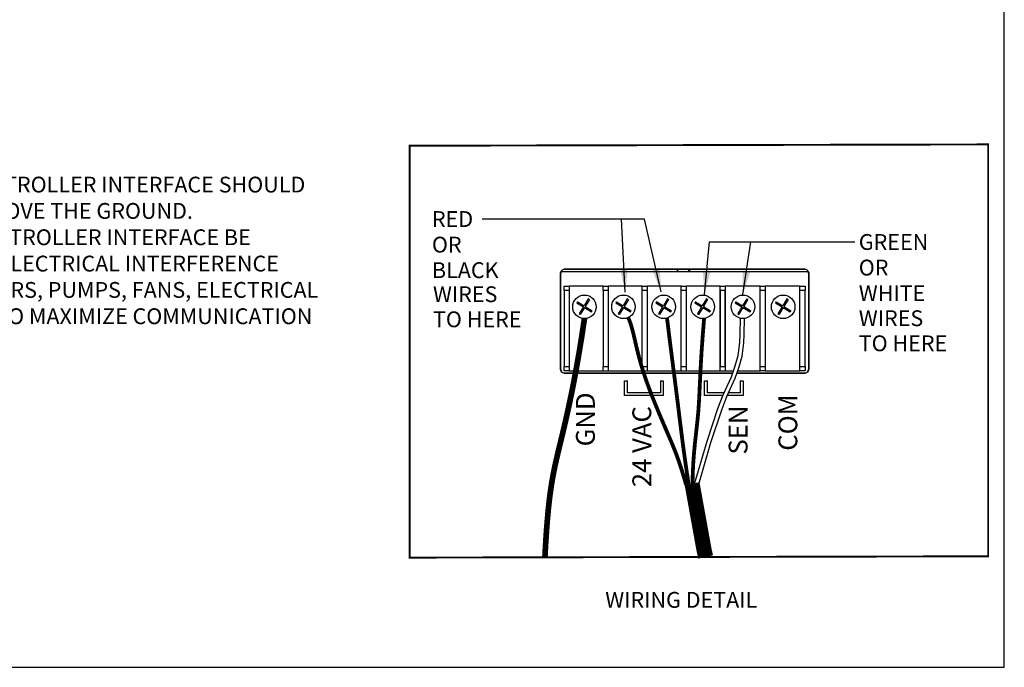
# Model space of a CAD drawing. Extents: x -18.9 to -2.4, y 8.9 to 20.3.
# Drawn here: x -10.2 to -2.4, y 8.9 to 14 of the extents above; entities that cross this region are included whole.
import ezdxf
from ezdxf.enums import TextEntityAlignment as Align

# ---------------------------------------------------------------- set-up
doc = ezdxf.new("R2010")
doc.units = 0
doc.header["$MEASUREMENT"] = 0
doc.linetypes.add('HIDDEN2', pattern=[0.1875, 0.125, -0.0625])
for name, color, linetype in [('image', 7, 'CONTINUOUS'), ('text', 7, 'CONTINUOUS'), ('title', 4, 'CONTINUOUS')]:
    doc.layers.add(name, color=color, linetype=linetype)
doc.styles.add('Arial', font='ARIAL.TTF')
doc.styles.add('L100', font='romans.shx', dxfattribs={"height": 0.1})
doc.styles.add('L200', font='ARIAL.TTF', dxfattribs={"height": 0.2})
doc.styles.add('L80', font='ROMANS', dxfattribs={"height": 0.08})
doc.styles.add('ROMANS', font='romans.shx')
doc.dimstyles.get("Standard").update_dxf_attribs({"dimtxt": 0.18, "dimasz": 0.18, "dimexe": 0.18, "dimexo": 0.0625, "dimgap": 0.09, "dimtad": 0, "dimtih": 1, "dimtoh": 1, "dimdec": 4, "dimzin": 0, "dimdsep": 46, "dimtxsty": 'STANDARD', "dimcen": 0.09, "dimadec": 0, "dimazin": 0, "dimtfac": 1, "dimtdec": 4, "dimtofl": 0, "dimtmove": 0, "dimatfit": 0, "dimfxl": 1, "dimtolj": 1, "dimtzin": 0, "dimarcsym": 0})

# ---------------------------------------------------------------- blocks, each defined once
blk = doc.blocks.new('titleblock')
at = {"layer": 'image'}
blk.add_lwpolyline([(0, -0.9149), (16.49, -0.9149), (16.49, 10.44), (0, 10.44)], close=True, dxfattribs=at)
at = {"layer": 'title'}
for tag, p, height, style in [('TITLE1', (1.2314, 0.4975), 0.2, 'L200'), ('TITLE2', (1.2314, 0.1381), 0.2, 'L200'), ('SCALE', (1.2314, -0.1456), 0.1, 'L100'), ('TITLE3', (2.7136, -0.2534), 0.2, 'L200'), ('TITLE4', (2.7136, -0.5769), 0.2, 'L200'), ('DWG-NAME', (0.2639, -0.7615), 0.08, 'L80')]:
    blk.add_attdef(tag, p, '', height=height, dxfattribs=dict(at, style=style))
at = {"layer": 'title', "style": 'L200'}
blk.add_attdef('D', text='', height=0.2, dxfattribs=at).set_placement((0.6064, 0.0381), align=Align.MIDDLE)
at = {"layer": 'title', "style": 'L80'}
blk.add_attdef('REVISED', text='', height=0.08, dxfattribs=at).set_placement((8.261, 0.1234), align=Align.RIGHT)

msp = doc.modelspace()

# ---------------------------------------------------------------- linework, layer by layer
at = {"layer": 'image', "linetype": 'Continuous'}
for p, q in [((-5.8777, 12.0369), (-5.8788, 12.0379)), ((-5.8788, 11.2835), (-5.8788, 12.0379)), ((-5.8777, 12.0369), (-5.8777, 11.2846)), ((-3.9181, 12.0512), (-5.8747, 12.0512)), ((-5.8434, 12.0733), (-5.8424, 12.0722)), ((-5.8434, 12.0733), (-3.9493, 12.0733)), ((-3.9503, 12.0722), (-5.8424, 12.0722)), ((-4.9544, 12.0722), (-4.9544, 12.0512)), ((-4.9492, 12.0512), (-4.9492, 12.0722)), ((-4.8619, 12.0512), (-4.8619, 12.0722)), ((-4.8567, 12.0722), (-4.8567, 12.0512)), ((-3.9503, 12.0722), (-3.9493, 12.0733)), ((-3.9139, 12.0379), (-3.9149, 12.0369)), ((-3.9149, 11.2846), (-3.9149, 12.0369)), ((-3.9139, 12.0379), (-3.9139, 11.2835)), ((-5.8509, 11.9039), (-5.8509, 11.9393)), ((-5.8509, 11.9393), (-5.8108, 11.9393)), ((-5.542, 11.9393), (-5.8108, 11.9393)), ((-5.8108, 11.9393), (-5.8108, 11.9039)), ((-5.542, 11.9039), (-5.542, 11.9393)), ((-5.542, 11.9393), (-5.502, 11.9393)), ((-5.2332, 11.9393), (-5.502, 11.9393)), ((-5.502, 11.9393), (-5.502, 11.9039)), ((-5.2332, 11.9393), (-5.1932, 11.9393)), ((-5.2332, 11.9039), (-5.2332, 11.9393)), ((-4.9244, 11.9393), (-5.1932, 11.9393)), ((-5.1932, 11.9393), (-5.1932, 11.9039)), ((-4.9244, 11.9039), (-4.9244, 11.9393)), ((-4.9244, 11.9393), (-4.8843, 11.9393)), ((-4.6156, 11.9393), (-4.8843, 11.9393)), ((-4.8843, 11.9393), (-4.8843, 11.9039)), ((-4.6156, 11.9393), (-4.5755, 11.9393)), ((-4.6156, 11.9039), (-4.6156, 11.9393)), ((-4.6156, 11.9039), (-4.6156, 11.9393)), ((-4.6156, 11.9393), (-4.5755, 11.9393)), ((-4.2997, 11.9393), (-4.5755, 11.9393)), ((-4.5755, 11.9393), (-4.5755, 11.9039)), ((-4.5755, 11.9393), (-4.5755, 11.9039)), ((-4.2997, 11.9039), (-4.2997, 11.9393)), ((-4.2997, 11.9393), (-4.2596, 11.9393)), ((-3.9838, 11.9393), (-4.2596, 11.9393)), ((-4.2596, 11.9393), (-4.2596, 11.9039)), ((-3.9838, 11.9039), (-3.9838, 11.9393)), ((-3.9838, 11.9393), (-3.9437, 11.9393)), ((-3.9437, 11.9393), (-3.9437, 11.9039)), ((-5.8509, 11.9039), (-5.8509, 11.3028)), ((-5.8108, 11.9039), (-5.8509, 11.9039)), ((-5.8108, 11.9039), (-5.8108, 11.3028)), ((-5.542, 11.9039), (-5.542, 11.3028)), ((-5.502, 11.9039), (-5.542, 11.9039)), ((-5.502, 11.9039), (-5.502, 11.3028)), ((-5.2332, 11.3028), (-5.2332, 11.9039)), ((-5.1932, 11.9039), (-5.2332, 11.9039)), ((-5.1932, 11.9039), (-5.1932, 11.3028)), ((-4.9244, 11.3028), (-4.9244, 11.9039)), ((-4.8843, 11.9039), (-4.9244, 11.9039)), ((-4.8843, 11.9039), (-4.8843, 11.3028)), ((-4.6156, 11.9039), (-4.6156, 11.3028)), ((-4.5755, 11.9039), (-4.6156, 11.9039)), ((-4.6156, 11.3028), (-4.6156, 11.9039)), ((-4.5755, 11.9039), (-4.6156, 11.9039)), ((-4.5755, 11.9039), (-4.5755, 11.3028)), ((-4.5755, 11.3028), (-4.5755, 11.9039)), ((-4.2997, 11.3028), (-4.2997, 11.9039)), ((-4.2596, 11.9039), (-4.2997, 11.9039)), ((-4.2596, 11.9039), (-4.2596, 11.3028)), ((-3.9838, 11.3028), (-3.9838, 11.9039)), ((-3.9437, 11.9039), (-3.9838, 11.9039)), ((-3.9437, 11.3028), (-3.9437, 11.9039)), ((-5.8509, 11.2674), (-5.8509, 11.3028)), ((-5.8509, 11.3028), (-5.8108, 11.3028)), ((-5.8108, 11.3028), (-5.8108, 11.2674)), ((-5.542, 11.2674), (-5.542, 11.3028)), ((-5.542, 11.3028), (-5.502, 11.3028)), ((-5.502, 11.3028), (-5.502, 11.2674)), ((-5.2332, 11.2674), (-5.2332, 11.3028)), ((-5.2332, 11.3028), (-5.1932, 11.3028)), ((-5.1932, 11.3028), (-5.1932, 11.2674)), ((-4.9244, 11.2674), (-4.9244, 11.3028)), ((-4.9244, 11.3028), (-4.8843, 11.3028)), ((-4.8843, 11.3028), (-4.8843, 11.2674)), ((-4.6156, 11.2674), (-4.6156, 11.3028)), ((-4.6156, 11.3028), (-4.5755, 11.3028)), ((-4.6156, 11.2674), (-4.6156, 11.3028)), ((-4.6156, 11.3028), (-4.5755, 11.3028)), ((-4.5755, 11.3028), (-4.5755, 11.2674)), ((-4.5755, 11.3028), (-4.5755, 11.2674)), ((-4.2997, 11.2674), (-4.2997, 11.3028)), ((-4.2997, 11.3028), (-4.2596, 11.3028)), ((-4.2596, 11.3028), (-4.2596, 11.2674)), ((-3.9838, 11.2674), (-3.9838, 11.3028)), ((-3.9838, 11.3028), (-3.9437, 11.3028)), ((-3.9437, 11.3028), (-3.9437, 11.2674)), ((-5.8788, 11.2835), (-5.8777, 11.2846)), ((-5.8108, 11.2674), (-5.8509, 11.2674)), ((-5.4063, 11.2482), (-5.8434, 11.2482)), ((-5.8424, 11.2492), (-5.2798, 11.2492)), ((-5.8108, 11.2674), (-5.542, 11.2674)), ((-5.542, 11.2674), (-4.5094, 11.2674)), ((-5.5336, 11.2492), (-5.5346, 11.2482)), ((-4.516, 11.2482), (-5.4063, 11.2482)), ((-5.2798, 11.2492), (-4.5157, 11.2492)), ((-3.9493, 11.2482), (-4.483, 11.2482)), ((-4.4826, 11.2492), (-3.9503, 11.2492)), ((-4.4763, 11.2674), (-4.2997, 11.2674)), ((-4.2596, 11.2674), (-4.2997, 11.2674)), ((-4.2596, 11.2674), (-3.9838, 11.2674)), ((-3.9437, 11.2674), (-3.9838, 11.2674)), ((-3.9493, 11.2482), (-3.9503, 11.2492)), ((-3.9149, 11.2846), (-3.9139, 11.2835)), ((-5.3716, 11.1892), (-5.348, 11.1892)), ((-5.3716, 11.0714), (-5.3716, 11.1892)), ((-5.3713, 11.1889), (-5.3716, 11.1892)), ((-5.3713, 11.1889), (-5.3483, 11.1889)), ((-5.3713, 11.0717), (-5.3713, 11.1889)), ((-5.3483, 11.1889), (-5.348, 11.1892)), ((-5.3483, 11.0946), (-5.3483, 11.1889)), ((-5.348, 11.0949), (-5.348, 11.1892)), ((-5.0887, 11.1892), (-5.0887, 11.0949)), ((-5.0887, 11.1892), (-5.0651, 11.1892)), ((-5.0884, 11.1889), (-5.0887, 11.1892)), ((-5.0884, 11.1889), (-5.0654, 11.1889)), ((-5.0884, 11.1889), (-5.0884, 11.0946)), ((-5.0654, 11.1889), (-5.0651, 11.1892)), ((-5.0654, 11.1889), (-5.0654, 11.0717)), ((-5.0651, 11.1892), (-5.0651, 11.0714)), ((-4.7395, 11.1892), (-4.7159, 11.1892)), ((-4.7395, 11.0714), (-4.7395, 11.1892)), ((-4.7392, 11.1889), (-4.7395, 11.1892)), ((-4.7392, 11.1889), (-4.7163, 11.1889)), ((-4.7392, 11.0717), (-4.7392, 11.1889)), ((-4.7163, 11.1889), (-4.7159, 11.1892)), ((-4.7163, 11.0946), (-4.7163, 11.1889)), ((-4.7159, 11.0949), (-4.7159, 11.1892)), ((-4.4566, 11.1892), (-4.4566, 11.0949)), ((-4.4566, 11.1892), (-4.4331, 11.1892)), ((-4.4563, 11.1889), (-4.4566, 11.1892)), ((-4.4563, 11.1889), (-4.4334, 11.1889)), ((-4.4563, 11.1889), (-4.4563, 11.0946)), ((-4.4334, 11.1889), (-4.4331, 11.1892)), ((-4.4334, 11.1889), (-4.4334, 11.0717)), ((-4.4331, 11.1892), (-4.4331, 11.0714)), ((-5.3713, 11.0717), (-5.3716, 11.0714)), ((-5.0651, 11.0714), (-5.3716, 11.0714)), ((-5.0654, 11.0717), (-5.3713, 11.0717)), ((-5.3483, 11.0946), (-5.348, 11.0949)), ((-5.0884, 11.0946), (-5.3483, 11.0946)), ((-5.0887, 11.0949), (-5.348, 11.0949)), ((-5.0884, 11.0946), (-5.0887, 11.0949)), ((-5.0654, 11.0717), (-5.0651, 11.0714)), ((-4.7392, 11.0717), (-4.7395, 11.0714)), ((-4.5928, 11.0714), (-4.7395, 11.0714)), ((-4.5927, 11.0717), (-4.7392, 11.0717)), ((-4.7163, 11.0946), (-4.7159, 11.0949)), ((-4.5826, 11.0946), (-4.7163, 11.0946)), ((-4.5825, 11.0949), (-4.7159, 11.0949)), ((-4.4331, 11.0714), (-4.5589, 11.0714)), ((-4.4334, 11.0717), (-4.5587, 11.0717)), ((-4.4563, 11.0946), (-4.5483, 11.0946)), ((-4.4566, 11.0949), (-4.5482, 11.0949)), ((-4.4563, 11.0946), (-4.4566, 11.0949)), ((-4.4334, 11.0717), (-4.4331, 11.0714))]:
    msp.add_line(p, q, dxfattribs=at)
at = {"layer": 'image'}
for p, q in [((-5.7504, 11.8063), (-5.6977, 11.7742)), ((-5.7449, 11.8152), (-5.6922, 11.7831)), ((-5.6977, 11.7742), (-5.7309, 11.7196)), ((-5.6887, 11.7687), (-5.7221, 11.7139)), ((-5.6595, 11.8368), (-5.6922, 11.7831)), ((-5.6887, 11.7687), (-5.6329, 11.7347)), ((-5.6504, 11.8316), (-5.6833, 11.7777)), ((-5.6833, 11.7777), (-5.6275, 11.7437)), ((-5.4416, 11.8063), (-5.3888, 11.7742)), ((-5.4361, 11.8152), (-5.3834, 11.7831)), ((-5.3888, 11.7742), (-5.4221, 11.7196)), ((-5.3799, 11.7687), (-5.4133, 11.7139)), ((-5.3507, 11.8368), (-5.3834, 11.7831)), ((-5.3799, 11.7687), (-5.3241, 11.7347)), ((-5.3416, 11.8316), (-5.3744, 11.7777)), ((-5.3744, 11.7777), (-5.3187, 11.7437)), ((-5.1231, 11.8063), (-5.0703, 11.7742)), ((-5.1175, 11.8152), (-5.0649, 11.7831)), ((-5.0703, 11.7742), (-5.1035, 11.7196)), ((-5.0614, 11.7687), (-5.0947, 11.7139)), ((-5.0322, 11.8368), (-5.0649, 11.7831)), ((-5.0614, 11.7687), (-5.0055, 11.7347)), ((-5.0231, 11.8316), (-5.0559, 11.7777)), ((-5.0559, 11.7777), (-5.0002, 11.7437)), ((-4.8148, 11.8063), (-4.762, 11.7742)), ((-4.8093, 11.8152), (-4.7566, 11.7831)), ((-4.762, 11.7742), (-4.7953, 11.7196)), ((-4.7531, 11.7687), (-4.7865, 11.7139)), ((-4.7239, 11.8368), (-4.7566, 11.7831)), ((-4.7531, 11.7687), (-4.6973, 11.7347)), ((-4.7148, 11.8316), (-4.7476, 11.7777)), ((-4.7476, 11.7777), (-4.6919, 11.7437)), ((-4.4963, 11.8063), (-4.4435, 11.7742)), ((-4.4907, 11.8152), (-4.4381, 11.7831)), ((-4.4435, 11.7742), (-4.4767, 11.7196)), ((-4.4346, 11.7687), (-4.4679, 11.7139)), ((-4.4054, 11.8368), (-4.4381, 11.7831)), ((-4.4346, 11.7687), (-4.3787, 11.7347)), ((-4.3963, 11.8316), (-4.4291, 11.7777)), ((-4.4291, 11.7777), (-4.3734, 11.7437)), ((-4.1777, 11.8063), (-4.125, 11.7742)), ((-4.1722, 11.8152), (-4.1195, 11.7831)), ((-4.125, 11.7742), (-4.1582, 11.7196)), ((-4.116, 11.7687), (-4.1494, 11.7139)), ((-4.0868, 11.8368), (-4.1195, 11.7831)), ((-4.116, 11.7687), (-4.0602, 11.7347)), ((-4.0777, 11.8316), (-4.1106, 11.7777)), ((-4.1106, 11.7777), (-4.0548, 11.7437))]:
    msp.add_line(p, q, dxfattribs=at)
at = {"layer": 'image', "linetype": 'HIDDEN2', "const_width": 0.015}
msp.add_lwpolyline([(-7.0716, 9.7895), (-2.4941, 9.7999), (-2.4941, 13.0599), (-7.0716, 13.0495)], close=True, dxfattribs=at)
at = {"layer": 'image', "linetype": 'Continuous', "flags": 128}
for points in [[(-5.8788, 12.0379), (-5.8781, 12.0448), (-5.8761, 12.0514), (-5.8728, 12.0575), (-5.8684, 12.0629), (-5.8631, 12.0673), (-5.8569, 12.0706), (-5.8503, 12.0726), (-5.8434, 12.0733)], [(-5.8424, 12.0722), (-5.8493, 12.0715), (-5.8559, 12.0695), (-5.862, 12.0663), (-5.8674, 12.0619), (-5.8718, 12.0565), (-5.875, 12.0504), (-5.8771, 12.0438), (-5.8777, 12.0369)], [(-3.9149, 12.0369), (-3.9156, 12.0438), (-3.9176, 12.0504), (-3.9209, 12.0565), (-3.9253, 12.0619), (-3.9306, 12.0663), (-3.9368, 12.0695), (-3.9434, 12.0715), (-3.9503, 12.0722)], [(-3.9493, 12.0733), (-3.9424, 12.0726), (-3.9357, 12.0706), (-3.9296, 12.0673), (-3.9243, 12.0629), (-3.9199, 12.0575), (-3.9166, 12.0514), (-3.9146, 12.0448), (-3.9139, 12.0379)], [(-5.8434, 11.2482), (-5.8503, 11.2489), (-5.8569, 11.2509), (-5.8631, 11.2541), (-5.8684, 11.2585), (-5.8728, 11.2639), (-5.8761, 11.27), (-5.8781, 11.2766), (-5.8788, 11.2835)], [(-5.8777, 11.2846), (-5.8771, 11.2777), (-5.875, 11.271), (-5.8718, 11.2649), (-5.8674, 11.2596), (-5.862, 11.2552), (-5.8559, 11.2519), (-5.8493, 11.2499), (-5.8424, 11.2492)], [(-3.9503, 11.2492), (-3.9434, 11.2499), (-3.9368, 11.2519), (-3.9306, 11.2552), (-3.9253, 11.2596), (-3.9209, 11.2649), (-3.9176, 11.271), (-3.9156, 11.2777), (-3.9149, 11.2846)], [(-3.9139, 11.2835), (-3.9146, 11.2766), (-3.9166, 11.27), (-3.9199, 11.2639), (-3.9243, 11.2585), (-3.9296, 11.2541), (-3.9357, 11.2509), (-3.9424, 11.2489), (-3.9493, 11.2482)]]:
    msp.add_lwpolyline(points, dxfattribs=at)
at = {"layer": 'image'}
for points, const_width in [([(-5.6892, 11.6814), (-5.7098, 11.5451), (-5.7305, 11.418), (-5.7512, 11.2998), (-5.7716, 11.19), (-5.7917, 11.0885), (-5.8113, 10.9949), (-5.8302, 10.9087), (-5.8483, 10.8297), (-5.8655, 10.7574), (-5.8817, 10.6904), (-5.897, 10.6271), (-5.9112, 10.5662), (-5.9245, 10.506), (-5.9368, 10.445), (-5.948, 10.3817), (-5.9582, 10.3146), (-5.9674, 10.2426), (-5.9757, 10.1659), (-5.983, 10.0853), (-5.9895, 10.0014), (-5.9953, 9.9148), (-6.0004, 9.8264), (-6.0021, 9.7919)], 0.045), ([(-4.7303, 9.7948), (-4.7431, 9.8526), (-4.8376, 10.3756)], 0.12)]:
    msp.add_lwpolyline(points, dxfattribs=dict(at, const_width=const_width))
at = {"layer": 'image', "color": 1, "const_width": 0.03, "flags": 128}
msp.add_lwpolyline([(-4.8853, 10.3673), (-4.9052, 10.4366), (-4.9242, 10.4979), (-4.9425, 10.5526), (-4.9604, 10.602), (-4.978, 10.6475), (-4.9956, 10.6905), (-5.0133, 10.7323), (-5.0315, 10.7743), (-5.0501, 10.8176), (-5.0692, 10.8621), (-5.0884, 10.9073), (-5.1075, 10.9529), (-5.1262, 10.9984), (-5.1444, 11.0434), (-5.1618, 11.0875), (-5.1782, 11.1304), (-5.1933, 11.1716), (-5.2072, 11.2114), (-5.2201, 11.25), (-5.232, 11.2877), (-5.2431, 11.3246), (-5.2534, 11.3611), (-5.263, 11.3975), (-5.2721, 11.4339), (-5.2808, 11.4705), (-5.2892, 11.5069), (-5.2975, 11.5425), (-5.3058, 11.5767), (-5.3144, 11.6091), (-5.3233, 11.639), (-5.3329, 11.6659), (-5.3432, 11.6892)], dxfattribs=at)
at = {"layer": 'image', "color": 7, "const_width": 0.03, "flags": 128}
msp.add_lwpolyline([(-4.8649, 10.371), (-4.8781, 10.4583), (-4.8897, 10.5381), (-4.9, 10.6112), (-4.909, 10.6783), (-4.9171, 10.7402), (-4.9244, 10.7976), (-4.931, 10.8512), (-4.9372, 10.9019), (-4.9432, 10.9502), (-4.9489, 10.9967), (-4.9545, 11.0416), (-4.96, 11.0853), (-4.9654, 11.128), (-4.9708, 11.1703), (-4.9761, 11.2123), (-4.9816, 11.2544), (-4.9871, 11.2971), (-4.9927, 11.3412), (-4.9987, 11.3876), (-5.005, 11.4371), (-5.0118, 11.4907), (-5.0191, 11.5493), (-5.027, 11.6138), (-5.0357, 11.6852)], dxfattribs=at)
at = {"layer": 'image', "color": 3, "const_width": 0.03, "flags": 128}
msp.add_lwpolyline([(-4.8342, 10.3734), (-4.8318, 10.464), (-4.8275, 10.5463), (-4.8218, 10.6218), (-4.8151, 10.6919), (-4.8079, 10.7578), (-4.8007, 10.821), (-4.794, 10.8828), (-4.7883, 10.9446), (-4.7838, 11.008), (-4.7801, 11.075), (-4.7767, 11.148), (-4.7729, 11.2291), (-4.7682, 11.3208), (-4.7619, 11.4252), (-4.7535, 11.5447), (-4.7423, 11.6814)], dxfattribs=at)
at = {"layer": 'image', "flags": 128}
for points in [[(-4.8146, 10.3805), (-4.7857, 10.4789), (-4.7182, 10.7111), (-4.6326, 10.9701), (-4.5907, 11.0768), (-4.5253, 11.2213), (-4.4953, 11.3079), (-4.4729, 11.3903), (-4.46, 11.492), (-4.4557, 11.5589), (-4.455, 11.6836)], [(-4.7847, 10.3717), (-4.7557, 10.4702), (-4.6884, 10.7019), (-4.6032, 10.9595), (-4.5619, 11.0647), (-4.4963, 11.2097), (-4.4655, 11.2987), (-4.4422, 11.3842), (-4.4289, 11.489), (-4.4245, 11.5578), (-4.4238, 11.6821)]]:
    msp.add_lwpolyline(points, dxfattribs=at)
at = {"layer": 'image'}
for centre in [(-5.6892, 11.7746), (-5.3804, 11.7746), (-5.0618, 11.7746), (-4.7536, 11.7746), (-4.435, 11.7746), (-4.1165, 11.7746)]:
    msp.add_circle(centre, 0.0931, dxfattribs=at)
for centre, start, end in [((-5.6892, 11.7746), 143.86236, 152.57354), ((-5.6892, 11.7746), 55.79728, 64.51119), ((-5.3804, 11.7746), 143.86236, 152.57354), ((-5.3804, 11.7746), 55.79728, 64.51119), ((-5.0618, 11.7746), 143.86236, 152.57354), ((-5.0618, 11.7746), 55.79728, 64.51119), ((-4.7536, 11.7746), 143.86236, 152.57354), ((-4.7536, 11.7746), 55.79728, 64.51119), ((-4.435, 11.7746), 143.86236, 152.57354), ((-4.435, 11.7746), 55.79728, 64.51119), ((-4.1165, 11.7746), 143.86236, 152.57354), ((-4.1165, 11.7746), 55.79728, 64.51119), ((-5.6892, 11.7746), 232.80466, 241.51857), ((-5.6892, 11.7746), 324.74231, 333.45349), ((-5.3804, 11.7746), 232.80466, 241.51857), ((-5.3804, 11.7746), 324.74231, 333.45349), ((-5.0618, 11.7746), 232.80466, 241.51857), ((-5.0618, 11.7746), 324.74231, 333.45349), ((-4.7536, 11.7746), 232.80466, 241.51857), ((-4.7536, 11.7746), 324.74231, 333.45349), ((-4.435, 11.7746), 232.80466, 241.51857), ((-4.435, 11.7746), 324.74231, 333.45349), ((-4.1165, 11.7746), 232.80466, 241.51857), ((-4.1165, 11.7746), 324.74231, 333.45349)]:
    msp.add_arc(centre, 0.069, start, end, dxfattribs=at)

# ---------------------------------------------------------------- block references
at = {"layer": 'title'}
msp.add_blockref('titleblock', (-18.8567, 9.8361), dxfattribs=at)

# ---------------------------------------------------------------- texts
at = {"layer": 'image', "style": 'Arial'}
for s, p in [('GND', (-5.607, 10.6698)), ('COM', (-4.005, 10.6353)), ('24 VAC', (-5.1608, 10.3468)), ('SEN', (-4.3987, 10.6052))]:
    msp.add_text(s, height=0.14908, rotation=90, dxfattribs=at).set_placement(p)
at = {"layer": 'text', "style": 'ROMANS'}
for s, p in [('RED', (-6.8961, 12.4067)), ('OR ', (-6.8961, 12.2043)), ('GREEN', (-3.5184, 12.2251)), ('BLACK', (-6.8961, 12.002)), ('OR ', (-3.5184, 12.0227)), ('WIRES ', (-6.8879, 11.8117)), ('WHITE', (-3.5184, 11.8203)), ('TO HERE', (-6.8879, 11.6131)), ('WIRES ', (-3.5184, 11.6218)), ('TO HERE', (-3.5184, 11.4232)), ('%%UWIRING DETAIL', (-5.5246, 9.3926))]:
    msp.add_text(s, height=0.125, dxfattribs=at).set_placement(p)
at = {"layer": 'text', "insert": (-13.3133, 13.0128), "char_height": 0.125, "width": 5.581635, "attachment_point": 1, "style": 'ROMANS'}
msp.add_mtext('NOTES:\\P\\pi-0.375,l0.375;1. FOR BEST PERFORMANCE, THE CONTROLLER INTERFACE SHOULD BE INSTALLED AT LEAST FIVE FEET ABOVE THE GROUND.\\P\\pi0,l0;2. IT IS RECOMMENDED THAT THE CONTROLLER INTERFACE BE INSTALLED AWAY FROM SOURCES OF ELECTRICAL INTERFERENCE (SUCH AS TRANSFORMERS, GENERATORS, PUMPS, FANS, ELECTRICAL METER BOXES) AND METAL OBJECTS TO MAXIMIZE COMMUNICATION RANGE. \\P', dxfattribs=at)

# ---------------------------------------------------------------- leaders
at = {"layer": 'text'}
for points in [[(-5.0814, 11.8939), (-5.2153, 12.4675), (-6.4983, 12.4675)], [(-5.3665, 11.8896), (-5.3949, 12.4675)], [(-4.7392, 11.8723), (-4.7, 12.2883), (-3.8777, 12.2883)], [(-4.4346, 11.8723), (-4.3729, 12.2883), (-3.5506, 12.2883)]]:
    msp.add_leader(points, dimstyle='STANDARD', override={"dimtxt": 0.125, "dimasz": 0.1875, "dimexe": 0.125, "dimexo": 0.125, "dimgap": 0.125, "dimtad": 0, "dimtxsty": 'Arial', "dimdle": 0.125, "dimclrd": 256, "dimclre": 256, "dimclrt": 256, "dimatfit": 3, "dimlwd": -1, "dimlwe": -1}, dxfattribs=at)

doc.saveas('drawing.dxf')
